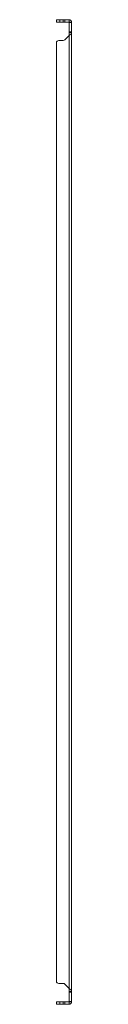
# Model space of a CAD drawing. Units: millimetres. Extents: x -2069 to 6700, y -1981 to 1908.
# Drawn here: x 6214 to 6226, y -321 to 429 of the extents above; entities that cross this region are included whole.
import ezdxf

# ---------------------------------------------------------------- set-up
doc = ezdxf.new("R2010")
doc.units = ezdxf.units.MM

msp = doc.modelspace()

# ---------------------------------------------------------------- linework, layer by layer
at = {"color": 7, "linetype": 'Continuous', "lineweight": 15}
for p, q in [((6214.17, 429.2), (6214.17, 427.4)), ((6216.67, 429.2), (6214.17, 429.2)), ((6216.67, 427.4), (6216.67, 429.2)), ((6216.67, 429.2), (6219.17, 429.2)), ((6219.17, 429.2), (6219.17, 427.4)), ((6219.17, 429.2), (6220.58, 429.2)), ((6220.58, 427.4), (6220.58, 429.2)), ((6220.58, 429.2), (6223.77, 429.2)), ((6223.77, 427.4), (6223.77, 429.2)), ((6214.17, 427.4), (6216.67, 427.4)), ((6216.67, 427.4), (6219.17, 427.4)), ((6220.58, 427.4), (6219.17, 427.4)), ((6220.58, 427.4), (6223.77, 427.4)), ((6223.77, 427.4), (6223.87, 427.3)), ((6223.87, 427.3), (6225.67, 427.3)), ((6223.87, 427.17), (6223.87, 427.3)), ((6225.67, 427.17), (6223.87, 427.17)), ((6223.87, 427.17), (6223.87, 419.9)), ((6225.67, 427.3), (6225.67, 427.17)), ((6225.67, 419.9), (6225.67, 427.17)), ((6219.17, 413.33), (6216.67, 413.33)), ((6223.77, 417.1), (6220.58, 413.92)), ((6223.87, 419.34), (6223.77, 417.1)), ((6223.77, 417.1), (6223.77, -308.7)), ((6223.87, 419.34), (6223.87, 419.9)), ((6223.87, 419.9), (6225.67, 419.9)), ((6223.87, 419.34), (6225.67, 419.34)), ((6225.67, 419.9), (6225.67, 419.34)), ((6225.67, 419.34), (6225.67, -310.93)), ((6214.17, 412.28), (6214.17, -303.87)), ((6216.67, -304.92), (6219.17, -304.92)), ((6220.58, -305.51), (6223.77, -308.7)), ((6223.77, -308.7), (6223.87, -310.93)), ((6223.87, -310.93), (6225.67, -310.93)), ((6223.87, -311.49), (6223.87, -310.93)), ((6225.67, -311.49), (6223.87, -311.49)), ((6223.87, -311.49), (6223.87, -318.77)), ((6225.67, -310.93), (6225.67, -311.49)), ((6225.67, -318.77), (6225.67, -311.49)), ((6214.17, -319), (6214.17, -320.8)), ((6216.67, -319), (6214.17, -319)), ((6214.17, -320.8), (6216.67, -320.8)), ((6216.67, -320.8), (6216.67, -319)), ((6219.17, -319), (6216.67, -319)), ((6219.17, -320.8), (6216.67, -320.8)), ((6219.17, -319), (6219.17, -320.8)), ((6219.17, -319), (6220.58, -319)), ((6220.58, -320.8), (6219.17, -320.8)), ((6220.58, -320.8), (6220.58, -319)), ((6223.77, -319), (6220.58, -319)), ((6223.77, -320.8), (6220.58, -320.8)), ((6223.87, -318.9), (6223.77, -319)), ((6223.77, -320.8), (6223.77, -319)), ((6223.87, -318.77), (6225.67, -318.77)), ((6223.87, -318.9), (6223.87, -318.77)), ((6223.87, -318.9), (6225.67, -318.9)), ((6225.67, -318.77), (6225.67, -318.9))]:
    msp.add_line(p, q, dxfattribs=at)
for centre, radius, start, end in [((6216.67, 409.83), 3.5, 90, 135.58469), ((6219.17, 415.33), 2, 270, 315), ((6216.67, -301.42), 3.5, 224.41531, 270), ((6219.17, -306.92), 2, 45, 90)]:
    msp.add_arc(centre, radius, start, end, dxfattribs=at)
for points, knots in [([(6223.77, 429.2), (6223.83, 429.2), (6223.92, 429.2), (6224.04, 429.18), (6224.13, 429.17), (6224.22, 429.15), (6224.31, 429.13), (6224.4, 429.1), (6224.48, 429.06), (6224.57, 429.03), (6224.65, 428.99), (6224.73, 428.94), (6224.81, 428.89), (6224.88, 428.84), (6224.96, 428.79), (6225.03, 428.73), (6225.09, 428.67), (6225.16, 428.6), (6225.22, 428.53), (6225.28, 428.46), (6225.33, 428.39), (6225.38, 428.31), (6225.43, 428.23), (6225.47, 428.15), (6225.51, 428.07), (6225.54, 427.98), (6225.58, 427.89), (6225.6, 427.81), (6225.62, 427.72), (6225.64, 427.63), (6225.65, 427.54), (6225.67, 427.43), (6225.67, 427.35), (6225.67, 427.3)], [0, 0, 0, 0, 0.061499, 0.092231, 0.122965, 0.153696, 0.184425, 0.215159, 0.24589, 0.276623, 0.307355, 0.338088, 0.368816, 0.399551, 0.430281, 0.461016, 0.491741, 0.522472, 0.553209, 0.58394, 0.614675, 0.645403, 0.676132, 0.706865, 0.737598, 0.768334, 0.79906, 0.82979, 0.860525, 0.891258, 0.921989, 0.952721, 1, 1, 1, 1]), ([(6225.67, 419.34), (6225.67, 419.29), (6225.66, 419.23), (6225.65, 419.13), (6225.63, 419.07), (6225.61, 419), (6225.59, 418.93), (6225.56, 418.86), (6225.53, 418.79), (6225.49, 418.72), (6225.45, 418.65), (6225.41, 418.58), (6225.36, 418.52), (6225.31, 418.45), (6225.25, 418.38), (6225.19, 418.31), (6225.13, 418.24), (6225.06, 418.17), (6225, 418.1), (6224.92, 418.03), (6224.85, 417.97), (6224.77, 417.9), (6224.69, 417.83), (6224.61, 417.76), (6224.53, 417.69), (6224.44, 417.62), (6224.36, 417.55), (6224.27, 417.48), (6224.18, 417.42), (6224.09, 417.35), (6224, 417.28), (6223.89, 417.2), (6223.82, 417.14), (6223.77, 417.1)], [0, 0, 0, 0, 0.061497, 0.092224, 0.122961, 0.153694, 0.18442, 0.215153, 0.245888, 0.276616, 0.307354, 0.338085, 0.368813, 0.399547, 0.430278, 0.461012, 0.491739, 0.522471, 0.553203, 0.583938, 0.61467, 0.645397, 0.676133, 0.706863, 0.737597, 0.768329, 0.799058, 0.82979, 0.860522, 0.891255, 0.921988, 0.952716, 1, 1, 1, 1]), ([(6223.77, -308.7), (6223.83, -308.74), (6223.92, -308.81), (6224.04, -308.9), (6224.13, -308.97), (6224.22, -309.04), (6224.31, -309.11), (6224.4, -309.18), (6224.48, -309.25), (6224.57, -309.32), (6224.65, -309.38), (6224.73, -309.45), (6224.81, -309.52), (6224.88, -309.59), (6224.96, -309.66), (6225.03, -309.73), (6225.09, -309.8), (6225.16, -309.87), (6225.22, -309.93), (6225.28, -310), (6225.33, -310.07), (6225.38, -310.14), (6225.43, -310.21), (6225.47, -310.28), (6225.51, -310.35), (6225.54, -310.42), (6225.58, -310.48), (6225.6, -310.55), (6225.62, -310.62), (6225.64, -310.69), (6225.65, -310.76), (6225.67, -310.84), (6225.67, -310.9), (6225.67, -310.93)], [0, 0, 0, 0, 0.061499, 0.092231, 0.122965, 0.153696, 0.184425, 0.215159, 0.24589, 0.276623, 0.307355, 0.338088, 0.368816, 0.399551, 0.430281, 0.461016, 0.491741, 0.522472, 0.553209, 0.58394, 0.614675, 0.645403, 0.676132, 0.706865, 0.737598, 0.768334, 0.79906, 0.82979, 0.860525, 0.891258, 0.921989, 0.952721, 1, 1, 1, 1]), ([(6225.67, -318.9), (6225.67, -318.96), (6225.66, -319.05), (6225.65, -319.17), (6225.63, -319.26), (6225.61, -319.35), (6225.59, -319.44), (6225.56, -319.53), (6225.53, -319.61), (6225.49, -319.7), (6225.45, -319.78), (6225.41, -319.86), (6225.36, -319.94), (6225.31, -320.01), (6225.25, -320.09), (6225.19, -320.16), (6225.13, -320.22), (6225.06, -320.29), (6225, -320.35), (6224.92, -320.41), (6224.85, -320.46), (6224.77, -320.51), (6224.69, -320.56), (6224.61, -320.6), (6224.53, -320.64), (6224.44, -320.67), (6224.36, -320.7), (6224.27, -320.73), (6224.18, -320.75), (6224.09, -320.77), (6224, -320.78), (6223.89, -320.79), (6223.82, -320.8), (6223.77, -320.8)], [0, 0, 0, 0, 0.061497, 0.092224, 0.122961, 0.153694, 0.18442, 0.215153, 0.245888, 0.276616, 0.307354, 0.338085, 0.368813, 0.399547, 0.430278, 0.461012, 0.491739, 0.522471, 0.553203, 0.583938, 0.61467, 0.645397, 0.676133, 0.706863, 0.737597, 0.768329, 0.799058, 0.82979, 0.860522, 0.891255, 0.921988, 0.952716, 1, 1, 1, 1])]:
    msp.add_open_spline(points, degree=3, knots=knots, dxfattribs=at)

doc.saveas('drawing.dxf')
